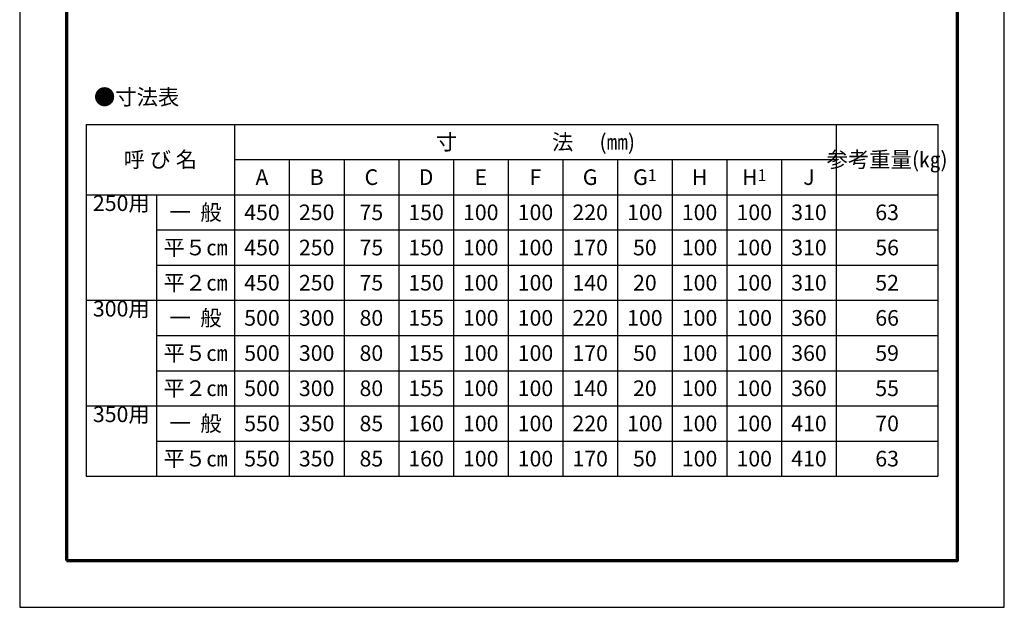
# Model space of a CAD drawing. Units: millimetres. Extents: x 75 to 2595, y 35 to 3599.
# Drawn here: x 75 to 2595, y 35 to 1538 of the extents above; entities that cross this region are included whole.
import ezdxf

# ---------------------------------------------------------------- set-up
doc = ezdxf.new("R2010")
doc.units = ezdxf.units.MM
doc.layers.add('寸法', color=7, linetype='Continuous', lineweight=13)
doc.layers.add('輪郭', color=5, linetype='Continuous', lineweight=70)
doc.layers.add('用紙', color=4, linetype='Continuous')

# ---------------------------------------------------------------- blocks, each defined once
blk = doc.blocks.new('*T313')
at = {"layer": '寸法', "color": 0, "lineweight": -2}
for p, q in [((0, 0), (2180, 0)), ((0, 0), (0, -900)), ((380, 0), (380, -900)), ((1920, 0), (1920, -900)), ((2180, 0), (2180, -900)), ((380, -90), (1920, -90)), ((520, -90), (520, -900)), ((660, -90), (660, -900)), ((800, -90), (800, -900)), ((940, -90), (940, -900)), ((1080, -90), (1080, -900)), ((1220, -90), (1220, -900)), ((1360, -90), (1360, -900)), ((1500, -90), (1500, -900)), ((1640, -90), (1640, -900)), ((1780, -90), (1780, -900)), ((0, -180), (2180, -180)), ((180, -180), (180, -900)), ((180, -270), (2180, -270)), ((180, -360), (2180, -360)), ((0, -450), (2180, -450)), ((180, -540), (2180, -540)), ((180, -630), (2180, -630)), ((0, -720), (2180, -720)), ((180, -810), (2180, -810)), ((0, -900), (2180, -900))]:
    blk.add_line(p, q, dxfattribs=at)
at = {"layer": '寸法', "color": 0, "char_height": 40}
for s, insert, width, attachment_point in [('\\fＭＳ Ｐゴシック|b0|i0|c128;寸\u3000\u3000 \u3000 \u3000\u3000法 \u3000(㎜)', (1150, -45), 1537, 5), ('\\fＭＳ Ｐゴシック|b0|i0|c128;呼 び 名', (190, -90), 377, 5), ('\\fＭＳ Ｐゴシック|b0|i0|c128;参考重量(㎏)', (2050, -90), 257, 5), ('\\fＭＳ Ｐゴシック|b0|i0;A', (450, -135), 137, 5), ('\\fＭＳ Ｐゴシック|b0|i0;B', (590, -135), 137, 5), ('\\fＭＳ Ｐゴシック|b0|i0;C', (730, -135), 137, 5), ('\\fＭＳ Ｐゴシック|b0|i0;D', (870, -135), 137, 5), ('\\fＭＳ Ｐゴシック|b0|i0;E', (1010, -135), 137, 5), ('\\fＭＳ Ｐゴシック|b0|i0;F', (1150, -135), 137, 5), ('\\fＭＳ Ｐゴシック|b0|i0;G', (1290, -135), 137, 5), ('\\fＭＳ Ｐゴシック|b0|i0;G\\H0.75x;1', (1430, -135), 137, 5), ('\\fＭＳ Ｐゴシック|b0|i0;H', (1570, -135), 137, 5), ('\\fＭＳ Ｐゴシック|b0|i0;H\\H0.75x;1', (1710, -135), 137, 5), ('\\fＭＳ Ｐゴシック|b0|i0;J', (1850, -135), 137, 5), ('\\fＭＳ Ｐゴシック|b0|i0;{\\H0.25x;                        }250\\fＭＳ Ｐゴシック|b0|i0|c128;用', (90, -181.5), 177, 2), ('\\fＭＳ Ｐゴシック|b0|i0|c128;一  般', (280, -225), 197, 5), ('\\fＭＳ Ｐゴシック|b0|i0;450', (450, -225), 137, 5), ('\\fＭＳ Ｐゴシック|b0|i0;250', (590, -225), 137, 5), ('\\fＭＳ Ｐゴシック|b0|i0;75', (730, -225), 137, 5), ('\\fＭＳ Ｐゴシック|b0|i0;150', (870, -225), 137, 5), ('\\fＭＳ Ｐゴシック|b0|i0;100', (1010, -225), 137, 5), ('\\fＭＳ Ｐゴシック|b0|i0;100', (1150, -225), 137, 5), ('\\fＭＳ Ｐゴシック|b0|i0;220', (1290, -225), 137, 5), ('\\fＭＳ Ｐゴシック|b0|i0;100', (1430, -225), 137, 5), ('\\fＭＳ Ｐゴシック|b0|i0;100', (1570, -225), 137, 5), ('\\fＭＳ Ｐゴシック|b0|i0;100', (1710, -225), 137, 5), ('\\fＭＳ Ｐゴシック|b0|i0;310', (1850, -225), 137, 5), ('\\fＭＳ Ｐゴシック|b0|i0;63', (2050, -225), 257, 5), ('\\fＭＳ Ｐゴシック|b0|i0|c128;平５㎝', (280, -315), 197, 5), ('\\fＭＳ Ｐゴシック|b0|i0;450', (450, -315), 137, 5), ('\\fＭＳ Ｐゴシック|b0|i0;250', (590, -315), 137, 5), ('\\fＭＳ Ｐゴシック|b0|i0;75', (730, -315), 137, 5), ('\\fＭＳ Ｐゴシック|b0|i0;150', (870, -315), 137, 5), ('\\fＭＳ Ｐゴシック|b0|i0;100', (1010, -315), 137, 5), ('\\fＭＳ Ｐゴシック|b0|i0;100', (1150, -315), 137, 5), ('\\fＭＳ Ｐゴシック|b0|i0;170', (1290, -315), 137, 5), ('\\fＭＳ Ｐゴシック|b0|i0;50', (1430, -315), 137, 5), ('\\fＭＳ Ｐゴシック|b0|i0;100', (1570, -315), 137, 5), ('\\fＭＳ Ｐゴシック|b0|i0;100', (1710, -315), 137, 5), ('\\fＭＳ Ｐゴシック|b0|i0;310', (1850, -315), 137, 5), ('\\fＭＳ Ｐゴシック|b0|i0;56', (2050, -315), 257, 5), ('\\fＭＳ Ｐゴシック|b0|i0|c128;平２㎝', (280, -405), 197, 5), ('\\fＭＳ Ｐゴシック|b0|i0;450', (450, -405), 137, 5), ('\\fＭＳ Ｐゴシック|b0|i0;250', (590, -405), 137, 5), ('\\fＭＳ Ｐゴシック|b0|i0;75', (730, -405), 137, 5), ('\\fＭＳ Ｐゴシック|b0|i0;150', (870, -405), 137, 5), ('\\fＭＳ Ｐゴシック|b0|i0;100', (1010, -405), 137, 5), ('\\fＭＳ Ｐゴシック|b0|i0;100', (1150, -405), 137, 5), ('\\fＭＳ Ｐゴシック|b0|i0;140', (1290, -405), 137, 5), ('\\fＭＳ Ｐゴシック|b0|i0;20', (1430, -405), 137, 5), ('\\fＭＳ Ｐゴシック|b0|i0;100', (1570, -405), 137, 5), ('\\fＭＳ Ｐゴシック|b0|i0;100', (1710, -405), 137, 5), ('\\fＭＳ Ｐゴシック|b0|i0;310', (1850, -405), 137, 5), ('\\fＭＳ Ｐゴシック|b0|i0;52', (2050, -405), 257, 5), ('\\fＭＳ Ｐゴシック|b0|i0;{\\H0.25x;                        }300\\fＭＳ Ｐゴシック|b0|i0|c128;用', (90, -451.5), 177, 2), ('\\fＭＳ Ｐゴシック|b0|i0|c128;一  般', (280, -495), 197, 5), ('\\fＭＳ Ｐゴシック|b0|i0;500', (450, -495), 137, 5), ('\\fＭＳ Ｐゴシック|b0|i0;300', (590, -495), 137, 5), ('\\fＭＳ Ｐゴシック|b0|i0;80', (730, -495), 137, 5), ('\\fＭＳ Ｐゴシック|b0|i0;155', (870, -495), 137, 5), ('\\fＭＳ Ｐゴシック|b0|i0;100', (1010, -495), 137, 5), ('\\fＭＳ Ｐゴシック|b0|i0;100', (1150, -495), 137, 5), ('\\fＭＳ Ｐゴシック|b0|i0;220', (1290, -495), 137, 5), ('\\fＭＳ Ｐゴシック|b0|i0;100', (1430, -495), 137, 5), ('\\fＭＳ Ｐゴシック|b0|i0;100', (1570, -495), 137, 5), ('\\fＭＳ Ｐゴシック|b0|i0;100', (1710, -495), 137, 5), ('\\fＭＳ Ｐゴシック|b0|i0;360', (1850, -495), 137, 5), ('\\fＭＳ Ｐゴシック|b0|i0;66', (2050, -495), 257, 5), ('\\fＭＳ Ｐゴシック|b0|i0|c128;平５㎝', (280, -585), 197, 5), ('\\fＭＳ Ｐゴシック|b0|i0;500', (450, -585), 137, 5), ('\\fＭＳ Ｐゴシック|b0|i0;300', (590, -585), 137, 5), ('\\fＭＳ Ｐゴシック|b0|i0;80', (730, -585), 137, 5), ('\\fＭＳ Ｐゴシック|b0|i0;155', (870, -585), 137, 5), ('\\fＭＳ Ｐゴシック|b0|i0;100', (1010, -585), 137, 5), ('\\fＭＳ Ｐゴシック|b0|i0;100', (1150, -585), 137, 5), ('\\fＭＳ Ｐゴシック|b0|i0;170', (1290, -585), 137, 5), ('\\fＭＳ Ｐゴシック|b0|i0;50', (1430, -585), 137, 5), ('\\fＭＳ Ｐゴシック|b0|i0;100', (1570, -585), 137, 5), ('\\fＭＳ Ｐゴシック|b0|i0;100', (1710, -585), 137, 5), ('\\fＭＳ Ｐゴシック|b0|i0;360', (1850, -585), 137, 5), ('\\fＭＳ Ｐゴシック|b0|i0;59', (2050, -585), 257, 5), ('\\fＭＳ Ｐゴシック|b0|i0|c128;平２㎝', (280, -675), 197, 5), ('\\fＭＳ Ｐゴシック|b0|i0;500', (450, -675), 137, 5), ('\\fＭＳ Ｐゴシック|b0|i0;300', (590, -675), 137, 5), ('\\fＭＳ Ｐゴシック|b0|i0;80', (730, -675), 137, 5), ('\\fＭＳ Ｐゴシック|b0|i0;155', (870, -675), 137, 5), ('\\fＭＳ Ｐゴシック|b0|i0;100', (1010, -675), 137, 5), ('\\fＭＳ Ｐゴシック|b0|i0;100', (1150, -675), 137, 5), ('\\fＭＳ Ｐゴシック|b0|i0;140', (1290, -675), 137, 5), ('\\fＭＳ Ｐゴシック|b0|i0;20', (1430, -675), 137, 5), ('\\fＭＳ Ｐゴシック|b0|i0;100', (1570, -675), 137, 5), ('\\fＭＳ Ｐゴシック|b0|i0;100', (1710, -675), 137, 5), ('\\fＭＳ Ｐゴシック|b0|i0;360', (1850, -675), 137, 5), ('\\fＭＳ Ｐゴシック|b0|i0;55', (2050, -675), 257, 5), ('\\fＭＳ Ｐゴシック|b0|i0;{\\H0.25x;                           }350\\fＭＳ Ｐゴシック|b0|i0|c128;用', (90, -721.5), 177, 2), ('\\fＭＳ Ｐゴシック|b0|i0|c128;一  般', (280, -765), 197, 5), ('\\fＭＳ Ｐゴシック|b0|i0;550', (450, -765), 137, 5), ('\\fＭＳ Ｐゴシック|b0|i0;350', (590, -765), 137, 5), ('\\fＭＳ Ｐゴシック|b0|i0;85', (730, -765), 137, 5), ('\\fＭＳ Ｐゴシック|b0|i0;160', (870, -765), 137, 5), ('\\fＭＳ Ｐゴシック|b0|i0;100', (1010, -765), 137, 5), ('\\fＭＳ Ｐゴシック|b0|i0;100', (1150, -765), 137, 5), ('\\fＭＳ Ｐゴシック|b0|i0;220', (1290, -765), 137, 5), ('\\fＭＳ Ｐゴシック|b0|i0;100', (1430, -765), 137, 5), ('\\fＭＳ Ｐゴシック|b0|i0;100', (1570, -765), 137, 5), ('\\fＭＳ Ｐゴシック|b0|i0;100', (1710, -765), 137, 5), ('\\fＭＳ Ｐゴシック|b0|i0;410', (1850, -765), 137, 5), ('\\fＭＳ Ｐゴシック|b0|i0;70', (2050, -765), 257, 5), ('\\fＭＳ Ｐゴシック|b0|i0|c128;平５㎝', (280, -855), 197, 5), ('\\fＭＳ Ｐゴシック|b0|i0;550', (450, -855), 137, 5), ('\\fＭＳ Ｐゴシック|b0|i0;350', (590, -855), 137, 5), ('\\fＭＳ Ｐゴシック|b0|i0;85', (730, -855), 137, 5), ('\\fＭＳ Ｐゴシック|b0|i0;160', (870, -855), 137, 5), ('\\fＭＳ Ｐゴシック|b0|i0;100', (1010, -855), 137, 5), ('\\fＭＳ Ｐゴシック|b0|i0;100', (1150, -855), 137, 5), ('\\fＭＳ Ｐゴシック|b0|i0;170', (1290, -855), 137, 5), ('\\fＭＳ Ｐゴシック|b0|i0;50', (1430, -855), 137, 5), ('\\fＭＳ Ｐゴシック|b0|i0;100', (1570, -855), 137, 5), ('\\fＭＳ Ｐゴシック|b0|i0;100', (1710, -855), 137, 5), ('\\fＭＳ Ｐゴシック|b0|i0;410', (1850, -855), 137, 5), ('\\fＭＳ Ｐゴシック|b0|i0;63', (2050, -855), 257, 5)]:
    blk.add_mtext(s, dxfattribs=dict(at, insert=insert, width=width, attachment_point=attachment_point))

msp = doc.modelspace()

# ---------------------------------------------------------------- linework, layer by layer
at = {"layer": '用紙'}
msp.add_lwpolyline([(74.94, 34.731), (2594.94, 34.731), (2594.94, 3598.731), (74.94, 3598.731)], close=True, dxfattribs=at)
at = {"layer": '輪郭'}
msp.add_lwpolyline([(194.94, 154.731), (2474.94, 154.731), (2474.94, 3478.731), (194.94, 3478.731)], close=True, dxfattribs=at)

# ---------------------------------------------------------------- block references
msp.add_blockref('*T313', (245, 1270))

# ---------------------------------------------------------------- texts
at = {"layer": '寸法', "insert": (265, 1360), "char_height": 40, "width": 263.69308, "attachment_point": 1}
msp.add_mtext('\\fSimSun|c128;●寸法表', dxfattribs=at)

doc.saveas('drawing.dxf')
